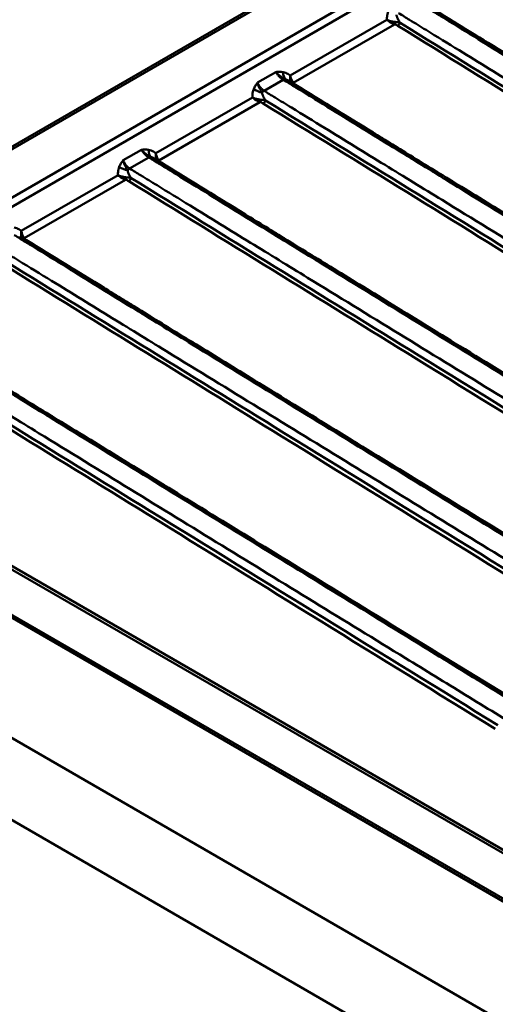
# Paper-space layout 'ISO_6' of a CAD drawing. Units: millimetres. Extents: x 0 to 2100, y 0 to 2970.
# Drawn here: x 708 to 850, y 1689 to 1983 of the extents above; entities that cross this region are included whole.
import ezdxf

# ---------------------------------------------------------------- set-up
doc = ezdxf.new("R2010")
doc.units = ezdxf.units.MM
doc.header["$LTSCALE"] = 10
doc.layers.add('Visible Edges(ISO)', color=7, linetype='Continuous', lineweight=50)
doc.layers.add('Visible Tangent Edges(ISO)', color=7, linetype='Continuous', lineweight=50)

psp = doc.layouts.new('ISO_6')

# ---------------------------------------------------------------- linework, layer by layer
at = {"layer": 'Visible Edges(ISO)'}
for p, q in [((591.15, 1879.6), (937.63, 2079.64)), ((591.86, 1879.2), (938.34, 2079.24)), ((503.47, 1885.32), (1422.71, 1354.6)), ((1397.25, 1405.22), (591.15, 1870.62)), ((1397.96, 1405.63), (591.86, 1871.03)), ((591.86, 1870.25), (1397.96, 1404.85)), ((1395.55, 1421.58), (616.82, 1871.18)), ((503.47, 1860.82), (1422.71, 1330.1))]:
    psp.add_line(p, q, dxfattribs=at)
psp.add_ellipse((441.74, 2165.91), major_axis=(-400, 0), ratio=0.57735, start_param=2.103514, end_param=2.608875, dxfattribs=at)
for points in [[(827.99, 1988.27), (830.35, 1986.83), (832.7, 1985.38), (837.89, 1982.2), (840.71, 1980.47), (846.93, 1976.65), (850.32, 1974.57), (857.78, 1969.99), (861.85, 1967.49), (870.81, 1962), (875.69, 1959), (886.44, 1952.4), (892.3, 1948.81), (905.19, 1940.89), (912.22, 1936.57), (927.69, 1927.08), (936.13, 1921.9), (954.7, 1910.5), (964.83, 1904.28), (987.11, 1890.61), (999.26, 1883.15), (1022.41, 1868.94), (1033.34, 1862.02), (1044.34, 1855.27)], [(787.83, 1965.09), (790.18, 1963.64), (792.54, 1962.19), (797.72, 1959.01), (800.55, 1957.28), (806.77, 1953.46), (810.16, 1951.38), (817.62, 1946.8), (821.69, 1944.3), (830.64, 1938.81), (835.53, 1935.81), (846.27, 1929.21), (852.13, 1925.62), (865.03, 1917.7), (872.06, 1913.39), (887.53, 1903.89), (895.97, 1898.71), (914.54, 1887.31), (924.66, 1881.1), (946.95, 1867.42), (959.1, 1859.96), (982.25, 1845.75), (993.18, 1838.84), (1004.17, 1832.08)], [(747.67, 1941.9), (750.02, 1940.45), (752.38, 1939.01), (757.56, 1935.83), (760.38, 1934.09), (766.6, 1930.27), (769.99, 1928.19), (777.46, 1923.61), (781.53, 1921.11), (790.48, 1915.62), (795.36, 1912.62), (806.11, 1906.03), (811.97, 1902.43), (824.86, 1894.51), (831.9, 1890.2), (847.37, 1880.7), (855.81, 1875.52), (874.37, 1864.12), (884.5, 1857.91), (906.78, 1844.23), (918.93, 1836.77), (942.09, 1822.56), (953.01, 1815.65), (964.01, 1808.9)], [(707.5, 1918.71), (709.86, 1917.26), (712.21, 1915.82), (717.39, 1912.64), (720.22, 1910.9), (726.44, 1907.09), (729.83, 1905), (737.29, 1900.42), (741.36, 1897.93), (750.32, 1892.43), (755.2, 1889.43), (765.94, 1882.84), (771.81, 1879.24), (784.7, 1871.33), (791.73, 1867.01), (807.2, 1857.51), (815.64, 1852.33), (834.21, 1840.93), (844.34, 1834.72), (866.62, 1821.04), (878.77, 1813.58), (901.92, 1799.37), (912.85, 1792.46), (923.85, 1785.71)], [(667.34, 1895.52), (669.69, 1894.07), (672.05, 1892.63), (677.23, 1889.45), (680.06, 1887.71), (686.27, 1883.9), (689.67, 1881.82), (697.13, 1877.24), (701.2, 1874.74), (710.15, 1869.24), (715.04, 1866.24), (725.78, 1859.65), (731.64, 1856.05), (744.54, 1848.14), (751.57, 1843.82), (767.04, 1834.32), (775.48, 1829.14), (794.05, 1817.75), (804.17, 1811.53), (826.45, 1797.85), (838.61, 1790.39), (861.76, 1776.18), (872.68, 1769.27), (883.68, 1762.52)]]:
    psp.add_open_spline(points, degree=3, knots=[0, 0, 0, 0, 1, 1, 2.2, 2.2, 3.64, 3.64, 5.368, 5.368, 7.4416, 7.4416, 9.92992, 9.92992, 12.915904, 12.915904, 16.499085, 16.499085, 20.798902, 20.798902, 25.958682, 25.958682, 30.628698, 30.628698, 30.628698, 30.628698], dxfattribs=at)
at = {"layer": 'Visible Tangent Edges(ISO)'}
for p, q in [((941.14, 2066.48), (613.95, 1877.58)), ((615.58, 1875.77), (942.76, 2064.67)), ((817.2, 1983.3), (788.32, 1966.63)), ((789.21, 1964.48), (819.41, 1981.92)), ((784.02, 1967.67), (778.55, 1964.51)), ((780.5, 1962.08), (786.22, 1965.38)), ((777.03, 1960.12), (748.15, 1943.44)), ((749.04, 1941.29), (779.25, 1958.73)), ((743.86, 1944.49), (738.38, 1941.33)), ((740.34, 1938.89), (746.06, 1942.19)), ((736.87, 1936.93), (707.99, 1920.25)), ((708.88, 1918.1), (739.08, 1935.54)), ((615.32, 1871.03), (1394.05, 1421.43))]:
    psp.add_line(p, q, dxfattribs=at)
for centre, major_axis, ratio, start_param, end_param in [((819.44, 1982.72), (-0.235, -0.972), 0.266959, 0.667659, 1.533887), ((820.44, 1982.29), (0.525, 0.851), 0.557783, 3.943814, 5.170015), ((787.81, 1968.27), (-0.51, -2.96), 0.522081, 5.017946, 5.9464), ((789.23, 1965.28), (-0.851, -0.525), 0.746897, 0.698943, 1.113712), ((789.92, 1964.67), (0.524, 0.851), 0.55692, 3.884665, 3.943093), ((779.02, 1963.2), (2.77, -1.15), 0.444153, 4.279721, 5.208175), ((779.27, 1959.53), (-0.235, -0.972), 0.266959, 0.667659, 1.533887), ((780.27, 1959.1), (0.525, 0.851), 0.557783, 3.943814, 5.170015), ((747.65, 1945.08), (-0.51, -2.96), 0.522081, 5.017946, 5.9464), ((749.07, 1942.09), (-0.851, -0.525), 0.746897, 0.698943, 1.113712), ((749.75, 1941.48), (0.524, 0.851), 0.55692, 3.884665, 3.943093), ((738.86, 1940.01), (2.77, -1.15), 0.444153, 4.279721, 5.208175), ((739.11, 1936.34), (-0.235, -0.972), 0.266959, 0.667659, 1.533887), ((740.11, 1935.91), (0.525, 0.851), 0.557783, 3.943814, 5.170015), ((708.9, 1918.9), (-0.851, -0.525), 0.746897, 0.698943, 1.113712), ((709.59, 1918.29), (0.524, 0.851), 0.55692, 3.884665, 3.943093)]:
    psp.add_ellipse(centre, major_axis=major_axis, ratio=ratio, start_param=start_param, end_param=end_param, dxfattribs=at)
for points, knots in [([(826.38, 1988.57), (827.48, 1987.89), (828.58, 1987.22), (831.31, 1985.54), (832.94, 1984.54), (837.86, 1981.53), (841.15, 1979.51), (850.46, 1973.79), (856.46, 1970.1), (868.15, 1962.93), (873.83, 1959.45), (897.76, 1944.76), (916, 1933.56), (934.25, 1922.36), (952.5, 1911.15), (970.75, 1899.96), (994.96, 1885.1), (1000.91, 1881.44), (1009.87, 1875.94), (1012.87, 1874.1), (1018.88, 1870.41), (1021.88, 1868.57), (1026.9, 1865.49), (1028.91, 1864.26), (1032.9, 1861.81), (1034.87, 1860.6), (1036.8, 1859.41), (1037.95, 1858.71), (1038.98, 1857.95), (1040.57, 1856.81), (1041.11, 1856.43), (1041.98, 1855.86), (1042.3, 1855.65), (1042.62, 1855.45), (1042.76, 1855.37), (1042.91, 1855.28), (1043.07, 1855.18), (1043.09, 1855.17), (1043.11, 1855.15)], [-62.752094, -62.752094, -62.752094, -62.752094, -62.286317, -62.286317, -61.590168, -61.590168, -60.197871, -60.197871, -57.643637, -57.643637, -55.234026, -55.234026, -47.485587, -47.485587, -47.485587, -39.737147, -39.737147, -37.209762, -37.209762, -35.932645, -35.932645, -34.655528, -34.655528, -33.818237, -33.818237, -32.980946, -32.980946, -32.980946, -32.484827, -32.484827, -32.236768, -32.236768, -32.100983, -32.100983, -32.100983, -32.041653, -32.041653, -32.032638, -32.032638, -32.032638, -32.032638]), ([(817.56, 1985.75), (817.45, 1985.49), (817.37, 1985.21), (817.21, 1984.46), (817.18, 1983.98), (817.19, 1983.42), (817.19, 1983.36), (817.2, 1983.3)], [-0.6255763, -0.6255763, -0.6255763, -0.6255763, -0.5303954, -0.5303954, -0.3781061, -0.3781061, -0.3601643, -0.3601643, -0.3601643, -0.3601643]), ([(821.09, 1982.4), (821.07, 1982.44), (821.04, 1982.48), (820.79, 1982.86), (820.58, 1983.21), (820.29, 1983.82), (820.19, 1984.09), (820.09, 1984.48), (820.06, 1984.63), (820.06, 1984.76)], [0.1685271, 0.1685271, 0.1685271, 0.1685271, 0.1891106, 0.1891106, 0.3781061, 0.3781061, 0.5303954, 0.5303954, 0.6255763, 0.6255763, 0.6255763, 0.6255763]), ([(1038.15, 1852.29), (1038.12, 1852.3), (1038.1, 1852.31), (1037.94, 1852.41), (1037.8, 1852.5), (1037.66, 1852.59), (1037.33, 1852.79), (1037, 1852.98), (1036.06, 1853.51), (1035.43, 1853.85), (1033.57, 1854.83), (1032.33, 1855.47), (1031.19, 1856.17), (1029.25, 1857.36), (1027.28, 1858.57), (1023.29, 1861.01), (1021.28, 1862.25), (1016.25, 1865.33), (1013.26, 1867.16), (1007.25, 1870.85), (1004.24, 1872.69), (995.28, 1878.19), (989.32, 1881.84), (965.1, 1896.69), (946.85, 1907.89), (928.59, 1919.08), (910.33, 1930.28), (892.07, 1941.48), (868.13, 1956.16), (862.46, 1959.64), (850.76, 1966.81), (844.75, 1970.5), (835.44, 1976.21), (832.14, 1978.23), (827.23, 1981.24), (825.59, 1982.25), (822.86, 1983.92), (821.77, 1984.59), (820.67, 1985.27)], [-31.206736, -31.206736, -31.206736, -31.206736, -31.19772, -31.19772, -31.138391, -31.138391, -31.138391, -31.002581, -31.002581, -30.75453, -30.75453, -30.258428, -30.258428, -30.258428, -29.421137, -29.421137, -28.583846, -28.583846, -27.306729, -27.306729, -26.029612, -26.029612, -23.502201, -23.502201, -15.75377, -15.75377, -15.75377, -8.005339, -8.005339, -5.595737, -5.595737, -3.041503, -3.041503, -1.649206, -1.649206, -0.953057, -0.953057, -0.48728, -0.48728, -0.48728, -0.48728]), ([(819.69, 1982.62), (819.49, 1982.63), (819.29, 1982.66), (818.78, 1982.74), (818.46, 1982.81), (817.82, 1983.01), (817.49, 1983.15), (817.2, 1983.3)], [0, 0, 0, 0, 0.0430907, 0.0430907, 0.1120359, 0.1120359, 0.1910969, 0.1910969, 0.1910969, 0.1910969]), ([(817.2, 1983.3), (817.44, 1983.06), (817.73, 1982.82), (818.3, 1982.43), (818.58, 1982.27), (819.05, 1982.05), (819.23, 1981.98), (819.41, 1981.92)], [-0.1910969, -0.1910969, -0.1910969, -0.1910969, -0.1120359, -0.1120359, -0.0430907, -0.0430907, 0, 0, 0, 0]), ([(819.41, 1981.92), (819.59, 1981.87), (819.76, 1981.81), (820.1, 1981.67), (820.26, 1981.58), (820.41, 1981.49)], [-0.1219583, -0.1219583, -0.1219583, -0.1219583, -0.063763, -0.063763, 0, 0, 0, 0]), ([(821.09, 1982.4), (820.89, 1982.46), (820.67, 1982.5), (820.2, 1982.58), (819.95, 1982.6), (819.69, 1982.62)], [0, 0, 0, 0, 0.063763, 0.063763, 0.1219583, 0.1219583, 0.1219583, 0.1219583]), ([(820.41, 1981.49), (849.05, 1963.81), (877.68, 1946.12), (940.95, 1907.08), (975.58, 1885.72), (1010.21, 1864.36)], [-26.867083, -26.867083, -26.867083, -26.867083, -14.702827, -14.702827, 0, 0, 0, 0]), ([(1010.94, 1865.5), (976.3, 1886.82), (941.67, 1908.14), (878.38, 1947.11), (849.74, 1964.76), (821.09, 1982.4)], [0, 0, 0, 0, 14.702827, 14.702827, 26.867083, 26.867083, 26.867083, 26.867083]), ([(786.18, 1967.64), (786, 1967.67), (785.82, 1967.69), (785.46, 1967.72), (785.27, 1967.72), (785.09, 1967.73), (784.91, 1967.73), (784.73, 1967.72), (784.38, 1967.7), (784.2, 1967.69), (784.02, 1967.67)], [-0.2591082, -0.2591082, -0.2591082, -0.2591082, -0.1940989, -0.1940989, -0.1290897, -0.1290897, -0.1290897, -0.0640804, -0.0640804, 0.0009289, 0.0009289, 0.0009289, 0.0009289]), ([(784.02, 1967.67), (784.25, 1967.41), (784.5, 1967.15), (785, 1966.69), (785.25, 1966.49), (785.5, 1966.32), (785.74, 1966.14), (785.98, 1966), (786.42, 1965.75), (786.63, 1965.66), (786.82, 1965.57)], [-0.0009289, -0.0009289, -0.0009289, -0.0009289, 0.0640804, 0.0640804, 0.1290897, 0.1290897, 0.1290897, 0.1940989, 0.1940989, 0.2591082, 0.2591082, 0.2591082, 0.2591082]), ([(784.02, 1967.67), (784.17, 1967.42), (784.34, 1967.18), (784.69, 1966.73), (784.86, 1966.53), (785.05, 1966.34), (785.26, 1966.13), (785.48, 1965.92), (785.87, 1965.61), (786.05, 1965.49), (786.22, 1965.38)], [-63.2529246, -63.2529246, -63.2529246, -63.2529246, -63.1211351, -63.1211351, -63.0013012, -63.0013012, -63.0013012, -62.8616604, -62.8616604, -62.7520943, -62.7520943, -62.7520943, -62.7520943]), ([(788.32, 1966.63), (788.27, 1966.67), (788.23, 1966.7), (787.8, 1967.01), (787.39, 1967.24), (786.71, 1967.51), (786.45, 1967.59), (786.18, 1967.64)], [-0.263917, -0.263917, -0.263917, -0.263917, -0.2455266, -0.2455266, -0.0944333, -0.0944333, 0, 0, 0, 0]), ([(788.32, 1966.63), (788.28, 1966.29), (788.27, 1965.95), (788.3, 1965.39), (788.33, 1965.16), (788.4, 1964.86), (788.43, 1964.77), (788.47, 1964.7)], [-0.0007239, -0.0007239, -0.0007239, -0.0007239, 0.0783412, 0.0783412, 0.1472838, 0.1472838, 0.1791423, 0.1791423, 0.1791423, 0.1791423]), ([(789.21, 1964.48), (789.11, 1964.59), (789.02, 1964.72), (788.8, 1965.08), (788.68, 1965.33), (788.47, 1965.93), (788.38, 1966.27), (788.32, 1966.63)], [-0.1903729, -0.1903729, -0.1903729, -0.1903729, -0.1472838, -0.1472838, -0.0783412, -0.0783412, 0.0007239, 0.0007239, 0.0007239, 0.0007239]), ([(778.55, 1964.51), (778.44, 1964.36), (778.33, 1964.21), (778.12, 1963.9), (778.02, 1963.74), (777.92, 1963.58), (777.82, 1963.42), (777.73, 1963.26), (777.55, 1962.92), (777.47, 1962.74), (777.4, 1962.56)], [-0.260037, -0.260037, -0.260037, -0.260037, -0.1950277, -0.1950277, -0.1300185, -0.1300185, -0.1300185, -0.0650092, -0.0650092, 0, 0, 0, 0]), ([(779.89, 1961.57), (779.8, 1961.71), (779.7, 1961.87), (779.48, 1962.25), (779.36, 1962.46), (779.24, 1962.7), (779.11, 1962.94), (778.98, 1963.22), (778.74, 1963.83), (778.63, 1964.16), (778.55, 1964.51)], [0, 0, 0, 0, 0.0650092, 0.0650092, 0.1300185, 0.1300185, 0.1300185, 0.1950277, 0.1950277, 0.260037, 0.260037, 0.260037, 0.260037]), ([(780.5, 1962.08), (780.33, 1962.19), (780.16, 1962.31), (779.78, 1962.64), (779.58, 1962.85), (779.39, 1963.08), (779.23, 1963.28), (779.08, 1963.5), (778.79, 1963.97), (778.66, 1964.24), (778.55, 1964.51)], [-0.4872795, -0.4872795, -0.4872795, -0.4872795, -0.3777918, -0.3777918, -0.2381223, -0.2381223, -0.2381223, -0.1182636, -0.1182636, 0.0135508, 0.0135508, 0.0135508, 0.0135508]), ([(786.22, 1965.38), (787.32, 1964.7), (788.41, 1964.03), (791.14, 1962.36), (792.78, 1961.35), (797.69, 1958.34), (800.98, 1956.32), (810.29, 1950.6), (816.3, 1946.92), (827.99, 1939.74), (833.67, 1936.26), (857.59, 1921.57), (875.84, 1910.37), (894.09, 1899.17), (912.34, 1887.97), (930.58, 1876.77), (954.8, 1861.91), (960.75, 1858.25), (969.7, 1852.76), (972.71, 1850.91), (978.72, 1847.22), (981.71, 1845.38), (986.73, 1842.3), (988.74, 1841.07), (992.73, 1838.62), (994.7, 1837.41), (996.64, 1836.22), (997.78, 1835.52), (998.82, 1834.76), (1000.41, 1833.63), (1000.95, 1833.24), (1001.82, 1832.67), (1002.13, 1832.46), (1002.46, 1832.27), (1002.6, 1832.18), (1002.74, 1832.09), (1002.9, 1831.99), (1002.93, 1831.98), (1002.95, 1831.96)], [-62.752094, -62.752094, -62.752094, -62.752094, -62.286317, -62.286317, -61.590168, -61.590168, -60.197871, -60.197871, -57.643637, -57.643637, -55.234026, -55.234026, -47.485587, -47.485587, -47.485587, -39.737147, -39.737147, -37.209762, -37.209762, -35.932645, -35.932645, -34.655528, -34.655528, -33.818237, -33.818237, -32.980946, -32.980946, -32.980946, -32.484827, -32.484827, -32.236768, -32.236768, -32.100983, -32.100983, -32.100983, -32.041653, -32.041653, -32.032638, -32.032638, -32.032638, -32.032638]), ([(786.82, 1965.57), (786.97, 1965.52), (787.13, 1965.46), (787.47, 1965.29), (787.65, 1965.2), (787.83, 1965.09)], [0, 0, 0, 0, 0.0944333, 0.0944333, 0.1929669, 0.1929669, 0.1929669, 0.1929669]), ([(789.89, 1963.87), (789.74, 1963.96), (789.6, 1964.06), (789.37, 1964.26), (789.28, 1964.37), (789.21, 1964.48)], [-0.1219583, -0.1219583, -0.1219583, -0.1219583, -0.0582129, -0.0582129, 0, 0, 0, 0]), ([(777.4, 1962.56), (777.29, 1962.3), (777.21, 1962.02), (777.05, 1961.27), (777.01, 1960.79), (777.03, 1960.23), (777.03, 1960.17), (777.03, 1960.12)], [-0.6255763, -0.6255763, -0.6255763, -0.6255763, -0.5303954, -0.5303954, -0.3781061, -0.3781061, -0.3601643, -0.3601643, -0.3601643, -0.3601643]), ([(780.93, 1959.22), (780.9, 1959.25), (780.88, 1959.29), (780.62, 1959.67), (780.42, 1960.03), (780.13, 1960.63), (780.03, 1960.9), (779.92, 1961.29), (779.9, 1961.44), (779.89, 1961.57)], [0.1685271, 0.1685271, 0.1685271, 0.1685271, 0.1891106, 0.1891106, 0.3781061, 0.3781061, 0.5303954, 0.5303954, 0.6255763, 0.6255763, 0.6255763, 0.6255763]), ([(997.98, 1829.1), (997.96, 1829.11), (997.94, 1829.12), (997.78, 1829.22), (997.63, 1829.31), (997.49, 1829.4), (997.17, 1829.6), (996.84, 1829.79), (995.89, 1830.33), (995.27, 1830.66), (993.41, 1831.64), (992.17, 1832.28), (991.02, 1832.98), (989.09, 1834.17), (987.11, 1835.38), (983.12, 1837.82), (981.11, 1839.06), (976.09, 1842.14), (973.09, 1843.98), (967.08, 1847.66), (964.08, 1849.51), (955.12, 1855), (949.16, 1858.65), (924.94, 1873.51), (906.68, 1884.7), (888.43, 1895.9), (870.17, 1907.09), (851.91, 1918.29), (827.97, 1932.97), (822.29, 1936.45), (810.6, 1943.62), (804.59, 1947.31), (795.27, 1953.02), (791.98, 1955.04), (787.06, 1958.05), (785.43, 1959.06), (782.7, 1960.73), (781.6, 1961.4), (780.5, 1962.08)], [-31.206736, -31.206736, -31.206736, -31.206736, -31.19772, -31.19772, -31.138391, -31.138391, -31.138391, -31.002581, -31.002581, -30.75453, -30.75453, -30.258428, -30.258428, -30.258428, -29.421137, -29.421137, -28.583846, -28.583846, -27.306729, -27.306729, -26.029612, -26.029612, -23.502201, -23.502201, -15.75377, -15.75377, -15.75377, -8.005339, -8.005339, -5.595737, -5.595737, -3.041503, -3.041503, -1.649206, -1.649206, -0.953057, -0.953057, -0.48728, -0.48728, -0.48728, -0.48728]), ([(779.52, 1959.43), (779.33, 1959.44), (779.13, 1959.47), (778.61, 1959.55), (778.3, 1959.62), (777.65, 1959.82), (777.32, 1959.96), (777.03, 1960.12)], [0, 0, 0, 0, 0.0430907, 0.0430907, 0.1120359, 0.1120359, 0.1910969, 0.1910969, 0.1910969, 0.1910969]), ([(777.03, 1960.12), (777.28, 1959.87), (777.57, 1959.63), (778.14, 1959.24), (778.42, 1959.08), (778.88, 1958.86), (779.07, 1958.79), (779.25, 1958.73)], [-0.1910969, -0.1910969, -0.1910969, -0.1910969, -0.1120359, -0.1120359, -0.0430907, -0.0430907, 0, 0, 0, 0]), ([(779.25, 1958.73), (779.43, 1958.68), (779.6, 1958.62), (779.94, 1958.48), (780.1, 1958.39), (780.25, 1958.3)], [-0.1219583, -0.1219583, -0.1219583, -0.1219583, -0.063763, -0.063763, 0, 0, 0, 0]), ([(780.93, 1959.22), (780.73, 1959.27), (780.5, 1959.31), (780.03, 1959.39), (779.79, 1959.41), (779.52, 1959.43)], [0, 0, 0, 0, 0.063763, 0.063763, 0.1219583, 0.1219583, 0.1219583, 0.1219583]), ([(780.25, 1958.3), (808.88, 1940.62), (837.52, 1922.94), (900.78, 1883.89), (935.41, 1862.53), (970.05, 1841.17)], [-26.867083, -26.867083, -26.867083, -26.867083, -14.702827, -14.702827, 0, 0, 0, 0]), ([(970.77, 1842.31), (936.14, 1863.63), (901.5, 1884.95), (838.22, 1923.92), (809.57, 1941.57), (780.93, 1959.22)], [0, 0, 0, 0, 14.702827, 14.702827, 26.867083, 26.867083, 26.867083, 26.867083]), ([(746.02, 1944.45), (745.84, 1944.48), (745.66, 1944.5), (745.29, 1944.53), (745.11, 1944.54), (744.93, 1944.54), (744.75, 1944.54), (744.57, 1944.53), (744.21, 1944.51), (744.03, 1944.5), (743.86, 1944.49)], [-0.2590926, -0.2590926, -0.2590926, -0.2590926, -0.194085, -0.194085, -0.1290773, -0.1290773, -0.1290773, -0.0640697, -0.0640697, 0.000938, 0.000938, 0.000938, 0.000938]), ([(743.86, 1944.49), (744.08, 1944.22), (744.33, 1943.96), (744.84, 1943.5), (745.09, 1943.3), (745.34, 1943.13), (745.58, 1942.96), (745.82, 1942.81), (746.26, 1942.57), (746.47, 1942.47), (746.66, 1942.38)], [-0.000938, -0.000938, -0.000938, -0.000938, 0.0640697, 0.0640697, 0.1290773, 0.1290773, 0.1290773, 0.194085, 0.194085, 0.2590926, 0.2590926, 0.2590926, 0.2590926]), ([(743.86, 1944.49), (744.01, 1944.23), (744.18, 1943.99), (744.53, 1943.55), (744.7, 1943.34), (744.88, 1943.16), (745.09, 1942.94), (745.31, 1942.74), (745.71, 1942.42), (745.88, 1942.3), (746.06, 1942.19)], [-63.2529246, -63.2529246, -63.2529246, -63.2529246, -63.1211351, -63.1211351, -63.0013012, -63.0013012, -63.0013012, -62.8616604, -62.8616604, -62.7520943, -62.7520943, -62.7520943, -62.7520943]), ([(748.15, 1943.44), (748.11, 1943.48), (748.06, 1943.51), (747.63, 1943.82), (747.23, 1944.06), (746.55, 1944.32), (746.29, 1944.4), (746.02, 1944.45)], [-0.263917, -0.263917, -0.263917, -0.263917, -0.2455266, -0.2455266, -0.0944333, -0.0944333, 0, 0, 0, 0]), ([(748.15, 1943.44), (748.12, 1943.1), (748.11, 1942.76), (748.13, 1942.2), (748.16, 1941.97), (748.24, 1941.67), (748.27, 1941.59), (748.3, 1941.51)], [-0.0007239, -0.0007239, -0.0007239, -0.0007239, 0.0783412, 0.0783412, 0.1472838, 0.1472838, 0.1791423, 0.1791423, 0.1791423, 0.1791423]), ([(749.04, 1941.29), (748.95, 1941.4), (748.86, 1941.53), (748.64, 1941.89), (748.52, 1942.14), (748.31, 1942.74), (748.22, 1943.09), (748.15, 1943.44)], [-0.1903729, -0.1903729, -0.1903729, -0.1903729, -0.1472838, -0.1472838, -0.0783412, -0.0783412, 0.0007239, 0.0007239, 0.0007239, 0.0007239]), ([(738.38, 1941.33), (738.27, 1941.17), (738.17, 1941.02), (737.96, 1940.71), (737.85, 1940.56), (737.76, 1940.4), (737.66, 1940.23), (737.57, 1940.07), (737.39, 1939.73), (737.31, 1939.55), (737.23, 1939.37)], [-0.2600305, -0.2600305, -0.2600305, -0.2600305, -0.1950229, -0.1950229, -0.1300153, -0.1300153, -0.1300153, -0.0650076, -0.0650076, 0, 0, 0, 0]), ([(739.73, 1938.38), (739.64, 1938.53), (739.54, 1938.69), (739.32, 1939.06), (739.2, 1939.27), (739.07, 1939.51), (738.95, 1939.75), (738.82, 1940.03), (738.58, 1940.64), (738.47, 1940.98), (738.38, 1941.33)], [0, 0, 0, 0, 0.0650076, 0.0650076, 0.1300153, 0.1300153, 0.1300153, 0.1950229, 0.1950229, 0.2600305, 0.2600305, 0.2600305, 0.2600305]), ([(740.34, 1938.89), (740.16, 1939), (739.99, 1939.12), (739.62, 1939.45), (739.42, 1939.66), (739.23, 1939.89), (739.07, 1940.09), (738.92, 1940.31), (738.63, 1940.79), (738.5, 1941.05), (738.38, 1941.33)], [-0.4872795, -0.4872795, -0.4872795, -0.4872795, -0.3777918, -0.3777918, -0.2381223, -0.2381223, -0.2381223, -0.1182636, -0.1182636, 0.0135508, 0.0135508, 0.0135508, 0.0135508]), ([(746.06, 1942.19), (747.16, 1941.52), (748.25, 1940.84), (750.98, 1939.17), (752.61, 1938.16), (757.53, 1935.15), (760.82, 1933.13), (770.13, 1927.42), (776.14, 1923.73), (787.83, 1916.55), (793.5, 1913.07), (817.43, 1898.38), (835.68, 1887.18), (853.93, 1875.98), (872.18, 1864.78), (890.42, 1853.58), (914.63, 1838.72), (920.59, 1835.06), (929.54, 1829.57), (932.55, 1827.72), (938.55, 1824.03), (941.55, 1822.2), (946.57, 1819.11), (948.58, 1817.88), (952.57, 1815.43), (954.54, 1814.22), (956.47, 1813.03), (957.62, 1812.33), (958.65, 1811.58), (960.25, 1810.44), (960.78, 1810.06), (961.65, 1809.48), (961.97, 1809.28), (962.29, 1809.08), (962.44, 1808.99), (962.58, 1808.9), (962.74, 1808.8), (962.76, 1808.79), (962.78, 1808.78)], [-62.752094, -62.752094, -62.752094, -62.752094, -62.286317, -62.286317, -61.590168, -61.590168, -60.197871, -60.197871, -57.643637, -57.643637, -55.234026, -55.234026, -47.485587, -47.485587, -47.485587, -39.737147, -39.737147, -37.209762, -37.209762, -35.932645, -35.932645, -34.655528, -34.655528, -33.818237, -33.818237, -32.980946, -32.980946, -32.980946, -32.484827, -32.484827, -32.236768, -32.236768, -32.100983, -32.100983, -32.100983, -32.041653, -32.041653, -32.032638, -32.032638, -32.032638, -32.032638]), ([(746.66, 1942.38), (746.81, 1942.33), (746.97, 1942.27), (747.31, 1942.1), (747.49, 1942.01), (747.67, 1941.9)], [0, 0, 0, 0, 0.0944333, 0.0944333, 0.1929669, 0.1929669, 0.1929669, 0.1929669]), ([(749.73, 1940.68), (749.58, 1940.77), (749.44, 1940.87), (749.21, 1941.08), (749.11, 1941.18), (749.04, 1941.29)], [-0.1219583, -0.1219583, -0.1219583, -0.1219583, -0.0582129, -0.0582129, 0, 0, 0, 0]), ([(737.23, 1939.37), (737.13, 1939.11), (737.04, 1938.83), (736.89, 1938.09), (736.85, 1937.6), (736.86, 1937.04), (736.87, 1936.99), (736.87, 1936.93)], [-0.6255763, -0.6255763, -0.6255763, -0.6255763, -0.5303954, -0.5303954, -0.3781061, -0.3781061, -0.3601643, -0.3601643, -0.3601643, -0.3601643]), ([(739.36, 1936.24), (739.16, 1936.26), (738.96, 1936.28), (738.45, 1936.36), (738.14, 1936.43), (737.49, 1936.63), (737.16, 1936.77), (736.87, 1936.93)], [0, 0, 0, 0, 0.0430907, 0.0430907, 0.1120359, 0.1120359, 0.1910969, 0.1910969, 0.1910969, 0.1910969]), ([(736.87, 1936.93), (737.12, 1936.68), (737.4, 1936.44), (737.97, 1936.05), (738.25, 1935.89), (738.72, 1935.67), (738.9, 1935.6), (739.08, 1935.54)], [-0.1910969, -0.1910969, -0.1910969, -0.1910969, -0.1120359, -0.1120359, -0.0430907, -0.0430907, 0, 0, 0, 0]), ([(740.77, 1936.03), (740.74, 1936.06), (740.72, 1936.1), (740.46, 1936.49), (740.25, 1936.84), (739.96, 1937.45), (739.86, 1937.71), (739.76, 1938.1), (739.74, 1938.25), (739.73, 1938.38)], [0.1685271, 0.1685271, 0.1685271, 0.1685271, 0.1891106, 0.1891106, 0.3781061, 0.3781061, 0.5303954, 0.5303954, 0.6255763, 0.6255763, 0.6255763, 0.6255763]), ([(957.82, 1805.91), (957.8, 1805.92), (957.78, 1805.94), (957.61, 1806.04), (957.47, 1806.12), (957.33, 1806.21), (957, 1806.41), (956.67, 1806.6), (955.73, 1807.14), (955.11, 1807.47), (953.24, 1808.45), (952.01, 1809.09), (950.86, 1809.79), (948.92, 1810.98), (946.95, 1812.19), (942.96, 1814.63), (940.95, 1815.87), (935.93, 1818.95), (932.93, 1820.79), (926.92, 1824.47), (923.91, 1826.32), (914.95, 1831.81), (909, 1835.46), (884.77, 1850.32), (866.52, 1861.51), (848.26, 1872.71), (830, 1883.9), (811.75, 1895.1), (787.81, 1909.78), (782.13, 1913.26), (770.43, 1920.43), (764.42, 1924.12), (755.11, 1929.83), (751.82, 1931.85), (746.9, 1934.87), (745.27, 1935.87), (742.53, 1937.54), (741.44, 1938.21), (740.34, 1938.89)], [-31.206736, -31.206736, -31.206736, -31.206736, -31.19772, -31.19772, -31.138391, -31.138391, -31.138391, -31.002581, -31.002581, -30.75453, -30.75453, -30.258428, -30.258428, -30.258428, -29.421137, -29.421137, -28.583846, -28.583846, -27.306729, -27.306729, -26.029612, -26.029612, -23.502201, -23.502201, -15.75377, -15.75377, -15.75377, -8.005339, -8.005339, -5.595737, -5.595737, -3.041503, -3.041503, -1.649206, -1.649206, -0.953057, -0.953057, -0.48728, -0.48728, -0.48728, -0.48728]), ([(739.08, 1935.54), (739.27, 1935.5), (739.44, 1935.44), (739.77, 1935.29), (739.93, 1935.2), (740.08, 1935.11)], [-0.1219583, -0.1219583, -0.1219583, -0.1219583, -0.063763, -0.063763, 0, 0, 0, 0]), ([(740.77, 1936.03), (740.56, 1936.08), (740.34, 1936.13), (739.87, 1936.2), (739.62, 1936.23), (739.36, 1936.24)], [0, 0, 0, 0, 0.063763, 0.063763, 0.1219583, 0.1219583, 0.1219583, 0.1219583]), ([(740.08, 1935.11), (768.72, 1917.43), (797.36, 1899.75), (860.62, 1860.7), (895.25, 1839.34), (929.88, 1817.98)], [-26.867083, -26.867083, -26.867083, -26.867083, -14.702827, -14.702827, 0, 0, 0, 0]), ([(930.61, 1819.12), (895.97, 1840.44), (861.34, 1861.76), (798.06, 1900.73), (769.41, 1918.38), (740.77, 1936.03)], [0, 0, 0, 0, 14.702827, 14.702827, 26.867083, 26.867083, 26.867083, 26.867083]), ([(707.99, 1920.25), (707.94, 1920.29), (707.9, 1920.32), (707.47, 1920.64), (707.07, 1920.87), (706.39, 1921.14), (706.12, 1921.21), (705.86, 1921.26)], [-0.263917, -0.263917, -0.263917, -0.263917, -0.2455266, -0.2455266, -0.0944333, -0.0944333, 0, 0, 0, 0]), ([(707.99, 1920.25), (707.96, 1919.91), (707.94, 1919.57), (707.97, 1919.01), (708, 1918.78), (708.08, 1918.48), (708.1, 1918.4), (708.14, 1918.32)], [-0.0007239, -0.0007239, -0.0007239, -0.0007239, 0.0783412, 0.0783412, 0.1472838, 0.1472838, 0.1791423, 0.1791423, 0.1791423, 0.1791423]), ([(708.88, 1918.1), (708.78, 1918.21), (708.69, 1918.34), (708.47, 1918.7), (708.36, 1918.95), (708.14, 1919.55), (708.05, 1919.9), (707.99, 1920.25)], [-0.1903729, -0.1903729, -0.1903729, -0.1903729, -0.1472838, -0.1472838, -0.0783412, -0.0783412, 0.0007239, 0.0007239, 0.0007239, 0.0007239]), ([(705.89, 1919), (706.99, 1918.33), (708.09, 1917.65), (710.82, 1915.98), (712.45, 1914.98), (717.36, 1911.96), (720.66, 1909.94), (729.96, 1904.23), (735.97, 1900.54), (747.66, 1893.36), (753.34, 1889.88), (777.26, 1875.19), (795.51, 1863.99), (813.76, 1852.79), (832.01, 1841.59), (850.26, 1830.39), (874.47, 1815.53), (880.42, 1811.87), (889.38, 1806.38), (892.38, 1804.53), (898.39, 1800.85), (901.39, 1799.01), (906.41, 1795.92), (908.42, 1794.69), (912.41, 1792.24), (914.38, 1791.03), (916.31, 1789.85), (917.46, 1789.14), (918.49, 1788.39), (920.08, 1787.25), (920.62, 1786.87), (921.49, 1786.29), (921.81, 1786.09), (922.13, 1785.89), (922.27, 1785.8), (922.42, 1785.71), (922.58, 1785.61), (922.6, 1785.6), (922.62, 1785.59)], [-62.752094, -62.752094, -62.752094, -62.752094, -62.286317, -62.286317, -61.590168, -61.590168, -60.197871, -60.197871, -57.643637, -57.643637, -55.234026, -55.234026, -47.485587, -47.485587, -47.485587, -39.737147, -39.737147, -37.209762, -37.209762, -35.932645, -35.932645, -34.655528, -34.655528, -33.818237, -33.818237, -32.980946, -32.980946, -32.980946, -32.484827, -32.484827, -32.236768, -32.236768, -32.100983, -32.100983, -32.100983, -32.041653, -32.041653, -32.032638, -32.032638, -32.032638, -32.032638]), ([(709.56, 1917.49), (709.41, 1917.58), (709.27, 1917.68), (709.04, 1917.89), (708.95, 1917.99), (708.88, 1918.1)], [-0.1219583, -0.1219583, -0.1219583, -0.1219583, -0.0582129, -0.0582129, 0, 0, 0, 0]), ([(917.66, 1782.72), (917.63, 1782.73), (917.61, 1782.75), (917.45, 1782.85), (917.31, 1782.93), (917.16, 1783.02), (916.84, 1783.22), (916.51, 1783.41), (915.57, 1783.95), (914.94, 1784.28), (913.08, 1785.26), (911.84, 1785.9), (910.7, 1786.6), (908.76, 1787.79), (906.79, 1789), (902.8, 1791.45), (900.79, 1792.68), (895.76, 1795.76), (892.77, 1797.6), (886.76, 1801.28), (883.75, 1803.13), (874.79, 1808.62), (868.83, 1812.28), (844.61, 1827.13), (826.36, 1838.32), (808.1, 1849.52), (789.84, 1860.72), (771.58, 1871.91), (747.64, 1886.59), (741.96, 1890.07), (730.27, 1897.25), (724.26, 1900.93), (714.95, 1906.64), (711.65, 1908.66), (706.74, 1911.68), (705.1, 1912.68), (702.37, 1914.35), (701.28, 1915.03), (700.17, 1915.7)], [-31.206736, -31.206736, -31.206736, -31.206736, -31.19772, -31.19772, -31.138391, -31.138391, -31.138391, -31.002581, -31.002581, -30.75453, -30.75453, -30.258428, -30.258428, -30.258428, -29.421137, -29.421137, -28.583846, -28.583846, -27.306729, -27.306729, -26.029612, -26.029612, -23.502201, -23.502201, -15.75377, -15.75377, -15.75377, -8.005339, -8.005339, -5.595737, -5.595737, -3.041503, -3.041503, -1.649206, -1.649206, -0.953057, -0.953057, -0.48728, -0.48728, -0.48728, -0.48728]), ([(699.92, 1911.92), (728.55, 1894.24), (757.19, 1876.56), (820.46, 1837.51), (855.09, 1816.15), (889.72, 1794.79)], [-26.867083, -26.867083, -26.867083, -26.867083, -14.702827, -14.702827, 0, 0, 0, 0]), ([(890.45, 1795.93), (855.81, 1817.25), (821.17, 1838.58), (757.89, 1877.55), (729.25, 1895.19), (700.6, 1912.84)], [0, 0, 0, 0, 14.702827, 14.702827, 26.867083, 26.867083, 26.867083, 26.867083]), ([(665.73, 1895.81), (666.83, 1895.14), (667.92, 1894.47), (670.65, 1892.79), (672.29, 1891.79), (677.2, 1888.77), (680.49, 1886.75), (689.8, 1881.04), (695.81, 1877.35), (707.5, 1870.18), (713.17, 1866.69), (737.1, 1852), (755.35, 1840.8), (773.6, 1829.6), (791.85, 1818.4), (810.09, 1807.2), (834.3, 1792.34), (840.26, 1788.69), (849.21, 1783.19), (852.22, 1781.34), (858.23, 1777.66), (861.22, 1775.82), (866.24, 1772.74), (868.25, 1771.5), (872.24, 1769.05), (874.21, 1767.84), (876.15, 1766.66), (877.29, 1765.95), (878.32, 1765.2), (879.92, 1764.06), (880.46, 1763.68), (881.33, 1763.1), (881.64, 1762.9), (881.97, 1762.7), (882.11, 1762.61), (882.25, 1762.52), (882.41, 1762.43), (882.44, 1762.41), (882.46, 1762.4)], [-62.752094, -62.752094, -62.752094, -62.752094, -62.286317, -62.286317, -61.590168, -61.590168, -60.197871, -60.197871, -57.643637, -57.643637, -55.234026, -55.234026, -47.485587, -47.485587, -47.485587, -39.737147, -39.737147, -37.209762, -37.209762, -35.932645, -35.932645, -34.655528, -34.655528, -33.818237, -33.818237, -32.980946, -32.980946, -32.980946, -32.484827, -32.484827, -32.236768, -32.236768, -32.100983, -32.100983, -32.100983, -32.041653, -32.041653, -32.032638, -32.032638, -32.032638, -32.032638]), ([(877.49, 1759.53), (877.47, 1759.55), (877.45, 1759.56), (877.29, 1759.66), (877.14, 1759.75), (877, 1759.83), (876.68, 1760.03), (876.35, 1760.23), (875.4, 1760.76), (874.78, 1761.09), (872.92, 1762.08), (871.68, 1762.71), (870.53, 1763.41), (868.6, 1764.6), (866.62, 1765.81), (862.63, 1768.26), (860.62, 1769.49), (855.6, 1772.57), (852.6, 1774.41), (846.59, 1778.1), (843.58, 1779.94), (834.63, 1785.43), (828.67, 1789.09), (804.45, 1803.94), (786.19, 1815.13), (767.93, 1826.33), (749.68, 1837.53), (731.42, 1848.72), (707.48, 1863.4), (701.8, 1866.89), (690.11, 1874.06), (684.09, 1877.74), (674.78, 1883.45), (671.49, 1885.47), (666.57, 1888.49), (664.94, 1889.49), (662.21, 1891.17), (661.11, 1891.84), (660.01, 1892.51)], [-31.206736, -31.206736, -31.206736, -31.206736, -31.19772, -31.19772, -31.138391, -31.138391, -31.138391, -31.002581, -31.002581, -30.75453, -30.75453, -30.258428, -30.258428, -30.258428, -29.421137, -29.421137, -28.583846, -28.583846, -27.306729, -27.306729, -26.029612, -26.029612, -23.502201, -23.502201, -15.75377, -15.75377, -15.75377, -8.005339, -8.005339, -5.595737, -5.595737, -3.041503, -3.041503, -1.649206, -1.649206, -0.953057, -0.953057, -0.48728, -0.48728, -0.48728, -0.48728]), ([(659.76, 1888.74), (688.39, 1871.05), (717.03, 1853.37), (780.29, 1814.33), (814.92, 1792.96), (849.56, 1771.6)], [-26.867083, -26.867083, -26.867083, -26.867083, -14.702827, -14.702827, 0, 0, 0, 0]), ([(850.28, 1772.74), (815.64, 1794.06), (781.01, 1815.39), (717.73, 1854.36), (689.08, 1872), (660.44, 1889.65)], [0, 0, 0, 0, 14.702827, 14.702827, 26.867083, 26.867083, 26.867083, 26.867083])]:
    psp.add_open_spline(points, degree=3, knots=knots, dxfattribs=at)
for points in [[(853.23, 1972.78), (845.51, 1977.54), (837.78, 1982.3), (830.06, 1987.06)], [(813.07, 1949.6), (805.34, 1954.35), (797.62, 1959.11), (789.89, 1963.87)], [(772.9, 1926.41), (765.18, 1931.16), (757.45, 1935.92), (749.73, 1940.68)], [(732.74, 1903.22), (725.01, 1907.98), (717.29, 1912.73), (709.56, 1917.49)]]:
    psp.add_open_spline(points, degree=3, dxfattribs=at)
for points, weights in [([(786.82, 1965.57), (786.63, 1965.57), (786.43, 1965.5), (786.22, 1965.38)], [0.886894674591, 0.907371182847, 0.945072957983, 1]), ([(779.89, 1961.57), (780.09, 1961.79), (780.3, 1961.96), (780.5, 1962.08)], [0.886894674602, 0.90737118286, 0.945072957992, 1]), ([(746.66, 1942.38), (746.47, 1942.38), (746.26, 1942.31), (746.06, 1942.19)], [0.886894674591, 0.907371182847, 0.945072957983, 1]), ([(739.73, 1938.38), (739.93, 1938.6), (740.13, 1938.77), (740.34, 1938.89)], [0.886894674602, 0.90737118286, 0.945072957992, 1])]:
    psp.add_rational_spline(points, weights, degree=3, dxfattribs=at)

doc.saveas('drawing.dxf')
